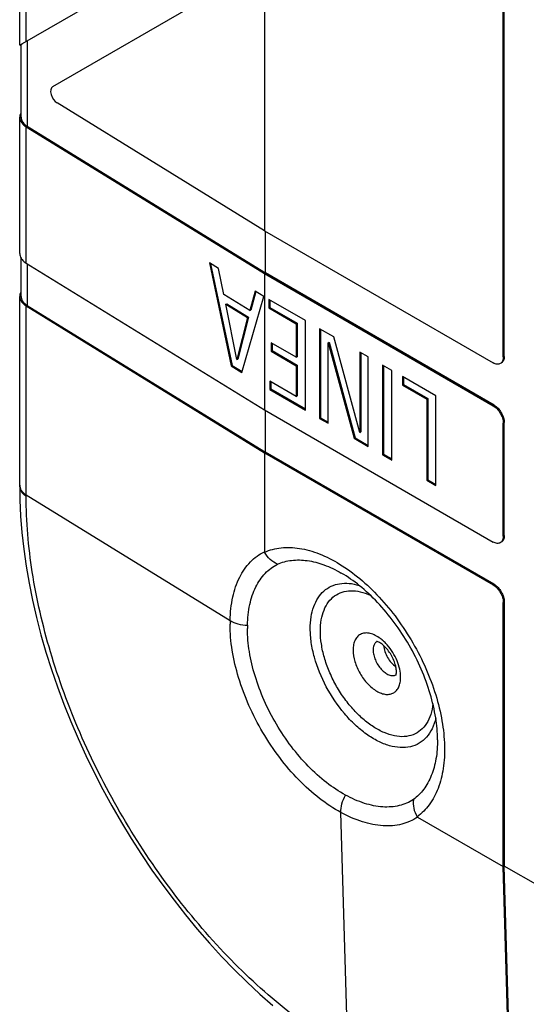
# Model space of a CAD drawing. Units: millimetres. Extents: x -44 to 44, y -53 to 54.
# Drawn here: x -44 to -33, y -11 to 10 of the extents above; entities that cross this region are included whole.
import ezdxf

# ---------------------------------------------------------------- set-up
doc = ezdxf.new("R2010")
doc.units = ezdxf.units.MM
doc.header["$LTSCALE"] = 16.335
doc.layers.get('0').update_dxf_attribs({"linetype": 'CONTINUOUS'})
for name, color, linetype in [('DRAFT', 7, 'CONTINUOUS'), ('RACCORDO', 7, 'CONTINUOUS'), ('SUPERFICI', 7, 'CONTINUOUS')]:
    doc.layers.add(name, color=color, linetype=linetype)

msp = doc.modelspace()

# ---------------------------------------------------------------- linework, layer by layer
at = {"color": 250, "linetype": 'CONTINUOUS'}
for p, q in [((-43.808, 9.046), (-43.808, 23.098)), ((-43.808, 4.401), (-43.808, 7.258)), ((-43.808, -0.456), (-43.808, 3.502)), ((-33.778, 2.443), (-33.8, 2.431)), ((-33.991, 1.422), (-34.012, 1.41)), ((-33.778, 1.055), (-33.8, 1.043)), ((-33.778, -1.313), (-33.8, -1.325)), ((-33.991, -2.333), (-34.012, -2.346)), ((-33.778, -2.701), (-33.8, -2.713))]:
    msp.add_line(p, q, dxfattribs=at)
at = {"color": 7, "linetype": 'CONTINUOUS'}
for p, q in [((-43.882, 9.002), (-35.676, 13.74)), ((-35.126, 12.787), (-43.255, 8.095)), ((-33.8, 2.431), (-33.8, 11.249)), ((-38.809, 10.661), (-38.809, 5.078)), ((-43.943, 8.967), (-43.882, 9.002)), ((-38.809, 5.078), (-43.158, 7.756)), ((-43.808, 7.258), (-38.809, 4.18)), ((-38.809, 5.078), (-34.012, 2.308)), ((-43.808, 4.401), (-38.809, 1.322)), ((-39.965, 4.402), (-39.51, 2.244)), ((-39.774, 4.284), (-39.965, 4.402)), ((-39.938, 4.385), (-39.489, 2.256)), ((-39.663, 3.741), (-39.774, 4.284)), ((-38.809, 4.18), (-38.809, 1.322)), ((-38.809, 4.18), (-34.012, 1.41)), ((-39.116, 3.404), (-39.663, 3.741)), ((-39.005, 3.811), (-39.116, 3.404)), ((-38.99, 3.802), (-39.095, 3.416)), ((-38.82, 3.697), (-39.005, 3.811)), ((-39.619, 3.537), (-39.598, 3.549)), ((-39.391, 2.376), (-39.619, 3.537)), ((-39.619, 3.537), (-39.162, 3.256)), ((-39.598, 3.549), (-39.141, 3.268)), ((-39.282, 2.103), (-38.82, 3.697)), ((-38.715, 3.636), (-38.715, 3.459)), ((-37.95, 3.194), (-38.715, 3.636)), ((-38.694, 3.624), (-38.694, 3.471)), ((-43.808, 3.502), (-38.809, 0.424)), ((-39.116, 3.404), (-39.095, 3.416)), ((-38.715, 3.459), (-38.694, 3.471)), ((-38.715, 3.459), (-38.141, 3.128)), ((-38.694, 3.471), (-38.12, 3.14)), ((-39.162, 3.256), (-39.391, 2.376)), ((-39.141, 3.268), (-39.37, 2.388)), ((-39.162, 3.256), (-39.141, 3.268)), ((-38.141, 3.128), (-38.12, 3.14)), ((-38.141, 3.128), (-38.141, 2.424)), ((-38.12, 3.14), (-38.12, 2.436)), ((-37.95, 1.316), (-37.95, 3.194)), ((-37.653, 3.022), (-37.653, 1.144)), ((-37.356, 2.851), (-37.653, 3.022)), ((-37.631, 3.01), (-37.631, 1.157)), ((-38.67, 2.729), (-38.67, 2.553)), ((-38.141, 2.424), (-38.67, 2.729)), ((-38.649, 2.717), (-38.649, 2.565)), ((-37.475, 2.73), (-37.454, 2.742)), ((-37.475, 1.042), (-37.475, 2.73)), ((-37.475, 2.73), (-36.928, 0.726)), ((-37.454, 2.742), (-36.907, 0.738)), ((-36.809, 0.847), (-37.356, 2.851)), ((-38.67, 2.553), (-38.649, 2.565)), ((-38.67, 2.553), (-38.141, 2.247)), ((-38.649, 2.565), (-38.12, 2.26)), ((-36.809, 2.535), (-36.809, 0.847)), ((-36.631, 2.433), (-36.809, 2.535)), ((-36.788, 2.523), (-36.788, 0.859)), ((-39.391, 2.376), (-39.37, 2.388)), ((-38.141, 2.424), (-38.12, 2.436)), ((-36.631, 0.555), (-36.631, 2.433)), ((-39.51, 2.244), (-39.489, 2.256)), ((-39.51, 2.244), (-39.282, 2.103)), ((-39.489, 2.256), (-39.276, 2.125)), ((-38.141, 2.247), (-38.12, 2.26)), ((-38.141, 2.247), (-38.141, 1.603)), ((-38.12, 2.26), (-38.12, 1.616)), ((-36.331, 2.26), (-36.331, 0.382)), ((-36.14, 2.149), (-36.331, 2.26)), ((-36.31, 2.247), (-36.31, 0.394)), ((-36.14, 0.271), (-36.14, 2.149)), ((-38.699, 1.925), (-38.699, 1.749)), ((-38.141, 1.603), (-38.699, 1.925)), ((-38.678, 1.913), (-38.678, 1.761)), ((-35.916, 2.02), (-35.916, 1.843)), ((-35.214, 1.614), (-35.916, 2.02)), ((-35.895, 2.007), (-35.895, 1.855)), ((-38.699, 1.749), (-38.678, 1.761)), ((-38.699, 1.749), (-37.95, 1.316)), ((-38.678, 1.761), (-37.95, 1.341)), ((-35.916, 1.843), (-35.895, 1.855)), ((-35.916, 1.843), (-35.405, 1.548)), ((-35.895, 1.855), (-35.384, 1.56)), ((-38.141, 1.603), (-38.12, 1.616)), ((-35.405, 1.548), (-35.384, 1.56)), ((-35.405, 1.548), (-35.405, -0.153)), ((-35.384, 1.56), (-35.384, -0.141)), ((-35.214, -0.264), (-35.214, 1.614)), ((-38.809, 1.322), (-34.012, -1.448)), ((-37.653, 1.144), (-37.631, 1.157)), ((-37.653, 1.144), (-37.475, 1.042)), ((-37.631, 1.157), (-37.475, 1.066)), ((-33.8, -1.325), (-33.8, 1.043)), ((-36.809, 0.847), (-36.788, 0.859)), ((-36.928, 0.726), (-36.907, 0.738)), ((-36.928, 0.726), (-36.631, 0.555)), ((-36.907, 0.738), (-36.631, 0.579)), ((-38.809, 0.424), (-38.809, -1.651)), ((-38.809, 0.424), (-34.012, -2.346)), ((-36.331, 0.382), (-36.31, 0.394)), ((-36.331, 0.382), (-36.14, 0.271)), ((-36.31, 0.394), (-36.14, 0.296)), ((-35.405, -0.153), (-35.384, -0.141)), ((-35.405, -0.153), (-35.214, -0.264)), ((-35.384, -0.141), (-35.214, -0.239)), ((-33.8, -8.253), (-33.8, -2.713)), ((-35.597, -7.215), (-33.8, -8.253)), ((-33.633, -14.12), (-33.8, -8.253))]:
    msp.add_line(p, q, dxfattribs=at)
for centre in [(-43.775, 7.456), (-43.775, 3.7)]:
    msp.add_arc(centre, 0.168, 180.0186, 189.1544, dxfattribs=at)
msp.add_ellipse((-43.158, 7.92), major_axis=(-0.095, 0.176), ratio=0.558459, start_param=0.015044, end_param=2.371239, dxfattribs=at)
for points, knots in [([(-43.918, 7.546), (-43.926, 7.532), (-43.938, 7.503), (-43.943, 7.471), (-43.943, 7.456)], [0, 0, 0, 0, 0.511732, 1, 1, 1, 1]), ([(-43.941, 7.429), (-43.938, 7.413), (-43.928, 7.38), (-43.888, 7.317), (-43.842, 7.279), (-43.808, 7.258)], [0, 0, 0, 0, 0.220576, 0.457375, 1, 1, 1, 1]), ([(-43.943, 4.598), (-43.943, 4.582), (-43.938, 4.548), (-43.923, 4.516), (-43.914, 4.502)], [0, 0, 0, 0, 0.486868, 1, 1, 1, 1]), ([(-43.914, 4.502), (-43.908, 4.492), (-43.879, 4.452), (-43.84, 4.42), (-43.808, 4.401)], [0, 0, 0, 0, 0.229187, 1, 1, 1, 1]), ([(-43.918, 3.791), (-43.926, 3.777), (-43.938, 3.747), (-43.943, 3.715), (-43.943, 3.7)], [0, 0, 0, 0, 0.511732, 1, 1, 1, 1]), ([(-43.941, 3.673), (-43.938, 3.657), (-43.928, 3.624), (-43.888, 3.561), (-43.842, 3.524), (-43.808, 3.502)], [0, 0, 0, 0, 0.220576, 0.457375, 1, 1, 1, 1]), ([(-33.862, 2.293), (-33.872, 2.288), (-33.894, 2.279), (-33.932, 2.278), (-33.972, 2.288), (-33.999, 2.301), (-34.012, 2.308)], [0, 0, 0, 0, 0.21778, 0.450908, 0.710294, 1, 1, 1, 1]), ([(-33.8, 2.431), (-33.8, 2.415), (-33.802, 2.387), (-33.814, 2.347), (-33.833, 2.315), (-33.852, 2.299), (-33.862, 2.293)], [0, 0, 0, 0, 0.289701, 0.549085, 0.782214, 1, 1, 1, 1]), ([(-34.012, 1.41), (-33.982, 1.393), (-33.925, 1.345), (-33.858, 1.254), (-33.813, 1.151), (-33.8, 1.077), (-33.8, 1.043)], [0, 0, 0, 0, 0.237241, 0.500006, 0.762768, 1, 1, 1, 1]), ([(-33.8, -1.325), (-33.8, -1.34), (-33.802, -1.369), (-33.814, -1.409), (-33.833, -1.441), (-33.852, -1.457), (-33.862, -1.462)], [0, 0, 0, 0, 0.289701, 0.549085, 0.782214, 1, 1, 1, 1]), ([(-33.862, -1.462), (-33.872, -1.468), (-33.894, -1.476), (-33.932, -1.477), (-33.972, -1.468), (-33.999, -1.455), (-34.012, -1.448)], [0, 0, 0, 0, 0.21778, 0.450908, 0.710294, 1, 1, 1, 1]), ([(-34.012, -2.346), (-33.982, -2.363), (-33.925, -2.411), (-33.858, -2.502), (-33.813, -2.605), (-33.8, -2.678), (-33.8, -2.713)], [0, 0, 0, 0, 0.237241, 0.500006, 0.762768, 1, 1, 1, 1])]:
    msp.add_open_spline(points, degree=3, knots=knots, dxfattribs=at)
at = {"layer": 'DRAFT', "color": 7, "linetype": 'CONTINUOUS'}
msp.add_open_spline([(-36.309, -3.62), (-36.306, -3.662), (-36.287, -3.749), (-36.231, -3.871), (-36.153, -3.981), (-36.087, -4.041), (-36.052, -4.065)], degree=3, knots=[0, 0, 0, 0, 0.239951, 0.500028, 0.760135, 1, 1, 1, 1], dxfattribs=at)
at = {"layer": 'RACCORDO', "color": 7, "linetype": 'CONTINUOUS'}
for p, q in [((-43.943, 8.968), (-43.943, 23.295)), ((-43.943, 4.598), (-43.943, 7.456)), ((-43.943, -0.289), (-43.943, 3.7))]:
    msp.add_line(p, q, dxfattribs=at)
at = {"layer": 'RACCORDO', "color": 250, "linetype": 'CONTINUOUS'}
for p, q in [((-43.808, -0.456), (-39.53, -3.09)), ((-43.808, -0.487), (-43.808, -0.456)), ((-37.062, -12.14), (-37.204, -7.119))]:
    msp.add_line(p, q, dxfattribs=at)
at = {"layer": 'RACCORDO', "color": 7, "linetype": 'CONTINUOUS'}
msp.add_lwpolyline([(-43.943, -0.289), (-43.939, -0.563), (-43.924, -0.904), (-43.897, -1.249), (-43.858, -1.598), (-43.808, -1.952), (-43.747, -2.308), (-43.675, -2.667), (-43.592, -3.028), (-43.498, -3.391), (-43.393, -3.754), (-43.278, -4.119), (-43.153, -4.483), (-43.017, -4.846), (-42.872, -5.208), (-42.718, -5.568), (-42.554, -5.926), (-42.381, -6.281), (-42.199, -6.633), (-42.009, -6.981), (-41.81, -7.325), (-41.604, -7.663), (-41.39, -7.996), (-41.169, -8.324), (-40.941, -8.645), (-40.706, -8.959), (-40.465, -9.265), (-40.218, -9.564), (-39.965, -9.855), (-39.707, -10.136), (-39.444, -10.409), (-39.177, -10.671), (-38.906, -10.924), (-38.631, -11.166)], dxfattribs=at)
at = {"layer": 'RACCORDO', "color": 250, "linetype": 'CONTINUOUS'}
for centre, radius, start, end in [((-43.777, -0.289), 0.166, 180.0006, 181.0004), ((-36.586, -3.167), 2.945, 178.5, 180.1087), ((-36.562, -3.259), 2.605, 178.5052, 180.1137), ((-36.891, -4.155), 0.854, 49.9045, 53.044)]:
    msp.add_arc(centre, radius, start, end, dxfattribs=at)
for points, knots in [([(-43.943, -0.259), (-43.943, -0.265), (-43.942, -0.29), (-43.934, -0.315), (-43.926, -0.332)], [0, 0, 0, 0, 0.245789, 1, 1, 1, 1]), ([(-43.943, -0.292), (-43.943, -0.31), (-43.936, -0.347), (-43.908, -0.4), (-43.864, -0.448), (-43.828, -0.474), (-43.808, -0.487)], [0, 0, 0, 0, 0.219564, 0.453732, 0.712509, 1, 1, 1, 1]), ([(-43.926, -0.332), (-43.925, -0.336), (-43.917, -0.352), (-43.907, -0.367), (-43.899, -0.377)], [0, 0, 0, 0, 0.242476, 1, 1, 1, 1]), ([(-43.899, -0.377), (-43.893, -0.385), (-43.867, -0.415), (-43.834, -0.44), (-43.808, -0.456)], [0, 0, 0, 0, 0.233138, 1, 1, 1, 1]), ([(-37.088, -12.125), (-37.548, -11.86), (-38.456, -11.223), (-39.707, -10.054), (-40.86, -8.671), (-41.871, -7.127), (-42.702, -5.479), (-43.323, -3.79), (-43.71, -2.123), (-43.808, -1.018), (-43.808, -0.487)], [0, 0, 0, 0, 0.114131, 0.23729, 0.366958, 0.500019, 0.633073, 0.762725, 0.885871, 1, 1, 1, 1]), ([(-39.53, -3.09), (-39.526, -2.926), (-39.493, -2.615), (-39.353, -2.192), (-39.16, -1.908), (-38.969, -1.741), (-38.864, -1.677), (-38.809, -1.651)], [0, 0, 0, 0, 0.292383, 0.551582, 0.783012, 0.89238, 1, 1, 1, 1]), ([(-38.807, -1.662), (-38.698, -1.613), (-38.453, -1.549), (-38.058, -1.567), (-37.64, -1.688), (-37.213, -1.907), (-36.791, -2.215), (-36.387, -2.602), (-36.015, -3.055), (-35.687, -3.558), (-35.415, -4.093), (-35.209, -4.641), (-35.076, -5.185), (-35.02, -5.705), (-35.044, -6.184), (-35.148, -6.606), (-35.331, -6.957), (-35.509, -7.137), (-35.605, -7.207)], [0, 0, 0, 0, 0.04548, 0.094686, 0.149373, 0.210167, 0.276781, 0.348269, 0.423235, 0.500008, 0.576781, 0.651746, 0.723232, 0.789843, 0.850633, 0.905318, 0.954522, 1, 1, 1, 1]), ([(-38.534, -1.912), (-38.591, -1.89), (-38.699, -1.82), (-38.776, -1.718), (-38.807, -1.662)], [0, 0, 0, 0, 0.486708, 1, 1, 1, 1]), ([(-38.534, -1.912), (-38.442, -1.871), (-38.234, -1.816), (-37.898, -1.826), (-37.544, -1.92), (-37.313, -2.032), (-37.197, -2.099)], [0, 0, 0, 0, 0.217987, 0.452782, 0.712393, 1, 1, 1, 1]), ([(-39.165, -3.191), (-39.162, -3.045), (-39.133, -2.77), (-39.011, -2.395), (-38.842, -2.142), (-38.675, -1.993), (-38.582, -1.936), (-38.534, -1.912)], [0, 0, 0, 0, 0.292636, 0.552082, 0.783534, 0.892725, 1, 1, 1, 1]), ([(-37.848, -3.264), (-37.848, -3.182), (-37.838, -3.025), (-37.784, -2.805), (-37.694, -2.618), (-37.569, -2.47), (-37.412, -2.366), (-37.229, -2.312), (-37.028, -2.307), (-36.892, -2.336), (-36.824, -2.356)], [0, 0, 0, 0, 0.149852, 0.286281, 0.410426, 0.525409, 0.6362, 0.748806, 0.868772, 1, 1, 1, 1]), ([(-37.636, -3.315), (-37.636, -3.236), (-37.625, -3.085), (-37.569, -2.877), (-37.475, -2.703), (-37.344, -2.572), (-37.181, -2.49), (-36.995, -2.461), (-36.793, -2.484), (-36.659, -2.53), (-36.592, -2.559)], [0, 0, 0, 0, 0.147666, 0.280936, 0.401454, 0.513348, 0.622931, 0.737196, 0.861803, 1, 1, 1, 1]), ([(-39.53, -3.09), (-39.48, -3.123), (-39.36, -3.173), (-39.232, -3.19), (-39.165, -3.191)], [0, 0, 0, 0, 0.474322, 1, 1, 1, 1]), ([(-37.204, -7.119), (-37.362, -7.034), (-37.674, -6.825), (-38.105, -6.435), (-38.503, -5.969), (-38.854, -5.444), (-39.143, -4.883), (-39.36, -4.305), (-39.496, -3.734), (-39.531, -3.355), (-39.531, -3.173)], [0, 0, 0, 0, 0.112917, 0.235344, 0.364753, 0.497951, 0.631433, 0.761673, 0.885417, 1, 1, 1, 1]), ([(-37.109, -6.753), (-37.248, -6.678), (-37.524, -6.493), (-37.905, -6.148), (-38.257, -5.736), (-38.568, -5.272), (-38.823, -4.776), (-39.015, -4.265), (-39.135, -3.76), (-39.166, -3.425), (-39.166, -3.264)], [0, 0, 0, 0, 0.112912, 0.235339, 0.364749, 0.49795, 0.631435, 0.761677, 0.885421, 1, 1, 1, 1]), ([(-35.215, -5.143), (-35.233, -5.218), (-35.281, -5.36), (-35.4, -5.543), (-35.558, -5.676), (-35.751, -5.751), (-35.967, -5.766), (-36.199, -5.723), (-36.439, -5.625), (-36.68, -5.476), (-36.916, -5.281), (-37.216, -4.963), (-37.53, -4.496), (-37.742, -3.98), (-37.832, -3.563), (-37.848, -3.361), (-37.848, -3.264)], [0, 0, 0, 0, 0.052894, 0.100959, 0.146176, 0.191302, 0.239118, 0.291675, 0.349999, 0.414194, 0.483669, 0.557331, 0.71112, 0.862737, 0.933839, 1, 1, 1, 1]), ([(-35.275, -4.841), (-35.283, -4.917), (-35.312, -5.061), (-35.399, -5.253), (-35.526, -5.401), (-35.69, -5.498), (-35.881, -5.537), (-36.09, -5.519), (-36.309, -5.447), (-36.532, -5.325), (-36.752, -5.157), (-36.961, -4.949), (-37.152, -4.708), (-37.319, -4.442), (-37.455, -4.161), (-37.557, -3.874), (-37.62, -3.592), (-37.636, -3.405), (-37.636, -3.315)], [0, 0, 0, 0, 0.056567, 0.107359, 0.153913, 0.198831, 0.245227, 0.295756, 0.351994, 0.414406, 0.482579, 0.555474, 0.631627, 0.70932, 0.786721, 0.86202, 0.933562, 1, 1, 1, 1]), ([(-36.377, -3.472), (-36.41, -3.447), (-36.478, -3.404), (-36.584, -3.362), (-36.685, -3.35), (-36.778, -3.369), (-36.855, -3.42), (-36.911, -3.498), (-36.944, -3.598), (-36.95, -3.672), (-36.95, -3.711)], [0, 0, 0, 0, 0.152245, 0.288159, 0.408377, 0.517236, 0.622787, 0.734379, 0.859077, 1, 1, 1, 1]), ([(-36.235, -3.605), (-36.243, -3.596), (-36.276, -3.559), (-36.312, -3.525), (-36.34, -3.502)], [0, 0, 0, 0, 0.256123, 1, 1, 1, 1]), ([(-36.95, -3.711), (-36.95, -3.793), (-36.919, -3.965), (-36.813, -4.207), (-36.656, -4.421), (-36.495, -4.557), (-36.359, -4.622), (-36.264, -4.645), (-36.175, -4.642), (-36.096, -4.614), (-36.032, -4.56), (-35.986, -4.484), (-35.958, -4.39), (-35.953, -4.322), (-35.953, -4.287)], [0, 0, 0, 0, 0.138248, 0.291393, 0.444543, 0.582796, 0.643252, 0.697334, 0.745976, 0.791404, 0.836832, 0.885468, 0.939556, 1, 1, 1, 1]), ([(-36.503, -3.589), (-36.507, -3.597), (-36.524, -3.637), (-36.53, -3.68), (-36.53, -3.713)], [0, 0, 0, 0, 0.228052, 1, 1, 1, 1]), ([(-36.53, -3.713), (-36.53, -3.747), (-36.52, -3.818), (-36.485, -3.923), (-36.432, -4.025), (-36.363, -4.115), (-36.285, -4.186), (-36.203, -4.234), (-36.122, -4.254), (-36.071, -4.244), (-36.05, -4.234)], [0, 0, 0, 0, 0.127858, 0.26842, 0.414731, 0.558772, 0.692939, 0.811495, 0.912452, 1, 1, 1, 1]), ([(-36.455, -3.533), (-36.46, -3.536), (-36.479, -3.552), (-36.494, -3.572), (-36.503, -3.589)], [0, 0, 0, 0, 0.242115, 1, 1, 1, 1]), ([(-35.953, -4.287), (-35.953, -4.229), (-35.968, -4.109), (-36.025, -3.932), (-36.114, -3.759), (-36.192, -3.654), (-36.235, -3.605)], [0, 0, 0, 0, 0.228491, 0.479378, 0.741043, 1, 1, 1, 1]), ([(-35.179, -5.594), (-35.179, -5.728), (-35.197, -5.984), (-35.293, -6.338), (-35.452, -6.634), (-35.604, -6.786), (-35.686, -6.846)], [0, 0, 0, 0, 0.28755, 0.547145, 0.781965, 1, 1, 1, 1]), ([(-37.204, -7.119), (-37.207, -7.059), (-37.19, -6.93), (-37.141, -6.812), (-37.109, -6.753)], [0, 0, 0, 0, 0.474317, 1, 1, 1, 1]), ([(-35.686, -6.846), (-35.731, -6.875), (-35.826, -6.927), (-36.039, -6.997), (-36.342, -7.017), (-36.728, -6.935), (-36.981, -6.823), (-37.109, -6.753)], [0, 0, 0, 0, 0.107282, 0.216457, 0.44791, 0.707365, 1, 1, 1, 1]), ([(-35.686, -6.846), (-35.695, -6.906), (-35.688, -7.035), (-35.639, -7.152), (-35.605, -7.207)], [0, 0, 0, 0, 0.486669, 1, 1, 1, 1]), ([(-35.597, -7.215), (-35.647, -7.249), (-35.755, -7.308), (-35.995, -7.39), (-36.338, -7.415), (-36.773, -7.324), (-37.059, -7.198), (-37.204, -7.119)], [0, 0, 0, 0, 0.107626, 0.216978, 0.44841, 0.707618, 1, 1, 1, 1])]:
    msp.add_open_spline(points, degree=3, knots=knots, dxfattribs=at)
at = {"layer": 'RACCORDO', "color": 7, "linetype": 'CONTINUOUS'}
for points, knots in [([(-38.809, -1.651), (-38.809, -1.652), (-38.809, -1.656), (-38.808, -1.659), (-38.807, -1.662)], [0, 0, 0, 0, 0.229105, 1, 1, 1, 1]), ([(-35.179, -5.594), (-35.179, -5.439), (-35.208, -5.113), (-35.325, -4.616), (-35.513, -4.105), (-35.767, -3.603), (-36.074, -3.133), (-36.422, -2.715), (-36.795, -2.365), (-37.063, -2.176), (-37.197, -2.099)], [0, 0, 0, 0, 0.110837, 0.233709, 0.364779, 0.499998, 0.635218, 0.766289, 0.889162, 1, 1, 1, 1]), ([(-36.041, -4.164), (-36.041, -4.133), (-36.049, -4.063), (-36.093, -3.913), (-36.173, -3.767), (-36.277, -3.645), (-36.353, -3.58), (-36.415, -3.545), (-36.449, -3.534), (-36.46, -3.533)], [0, 0, 0, 0, 0.118183, 0.263649, 0.583543, 0.735447, 0.865207, 0.957975, 1, 1, 1, 1]), ([(-36.05, -4.238), (-36.051, -4.239), (-36.054, -4.243), (-36.05, -4.236), (-36.049, -4.231), (-36.046, -4.22), (-36.043, -4.205), (-36.041, -4.186), (-36.041, -4.172), (-36.041, -4.164)], [0, 0, 0, 0, 0.046133, 0.081369, 0.166244, 0.302167, 0.487384, 0.720563, 1, 1, 1, 1]), ([(-35.605, -7.207), (-35.605, -7.208), (-35.602, -7.211), (-35.599, -7.213), (-35.597, -7.215)], [0, 0, 0, 0, 0.270183, 1, 1, 1, 1])]:
    msp.add_open_spline(points, degree=3, knots=knots, dxfattribs=at)
at = {"layer": 'SUPERFICI', "color": 7, "linetype": 'CONTINUOUS'}
for p, q in [((-33.778, 2.443), (-33.778, 11.261)), ((-43.913, 7.456), (-43.913, 8.985)), ((-43.786, 7.27), (-38.788, 4.192)), ((-38.788, 4.192), (-38.788, 5.066)), ((-43.913, 3.7), (-43.913, 4.5)), ((-33.991, 1.422), (-38.788, 4.192)), ((-43.786, 3.514), (-38.788, 0.436)), ((-38.788, 0.436), (-38.788, 1.31)), ((-33.778, -1.313), (-33.778, 1.055)), ((-33.991, -2.333), (-38.788, 0.436)), ((-33.778, -2.701), (-33.778, -8.24)), ((-33.612, -14.107), (-33.778, -8.24)), ((-33.022, -8.677), (-33.778, -8.24))]:
    msp.add_line(p, q, dxfattribs=at)
at = {"layer": 'SUPERFICI', "color": 250, "linetype": 'CONTINUOUS'}
for p, q in [((-43.786, 9.058), (-43.786, 7.27)), ((-43.786, 4.387), (-43.786, 3.514))]:
    msp.add_line(p, q, dxfattribs=at)
at = {"layer": 'SUPERFICI', "color": 7, "linetype": 'CONTINUOUS'}
for points, knots in [([(-43.913, 7.456), (-43.913, 7.45), (-43.912, 7.426), (-43.905, 7.403), (-43.897, 7.386)], [0, 0, 0, 0, 0.24579, 1, 1, 1, 1]), ([(-43.897, 7.386), (-43.892, 7.375), (-43.865, 7.328), (-43.822, 7.292), (-43.786, 7.27)], [0, 0, 0, 0, 0.225904, 1, 1, 1, 1]), ([(-43.913, 3.7), (-43.913, 3.694), (-43.912, 3.67), (-43.905, 3.647), (-43.897, 3.631)], [0, 0, 0, 0, 0.24579, 1, 1, 1, 1]), ([(-43.897, 3.631), (-43.892, 3.62), (-43.865, 3.572), (-43.822, 3.536), (-43.786, 3.514)], [0, 0, 0, 0, 0.225904, 1, 1, 1, 1]), ([(-33.778, 2.443), (-33.778, 2.428), (-33.781, 2.399), (-33.793, 2.359), (-33.812, 2.327), (-33.831, 2.311), (-33.841, 2.306)], [0, 0, 0, 0, 0.289701, 0.549085, 0.782214, 1, 1, 1, 1]), ([(-33.991, 1.422), (-33.961, 1.405), (-33.904, 1.357), (-33.837, 1.266), (-33.792, 1.163), (-33.778, 1.09), (-33.778, 1.055)], [0, 0, 0, 0, 0.237241, 0.500006, 0.762768, 1, 1, 1, 1]), ([(-33.778, -1.313), (-33.778, -1.328), (-33.781, -1.357), (-33.793, -1.397), (-33.812, -1.429), (-33.831, -1.444), (-33.841, -1.45)], [0, 0, 0, 0, 0.289701, 0.549085, 0.782214, 1, 1, 1, 1]), ([(-33.991, -2.333), (-33.961, -2.351), (-33.904, -2.399), (-33.837, -2.49), (-33.792, -2.593), (-33.778, -2.666), (-33.778, -2.701)], [0, 0, 0, 0, 0.237241, 0.500006, 0.762768, 1, 1, 1, 1])]:
    msp.add_open_spline(points, degree=3, knots=knots, dxfattribs=at)

doc.saveas('drawing.dxf')
